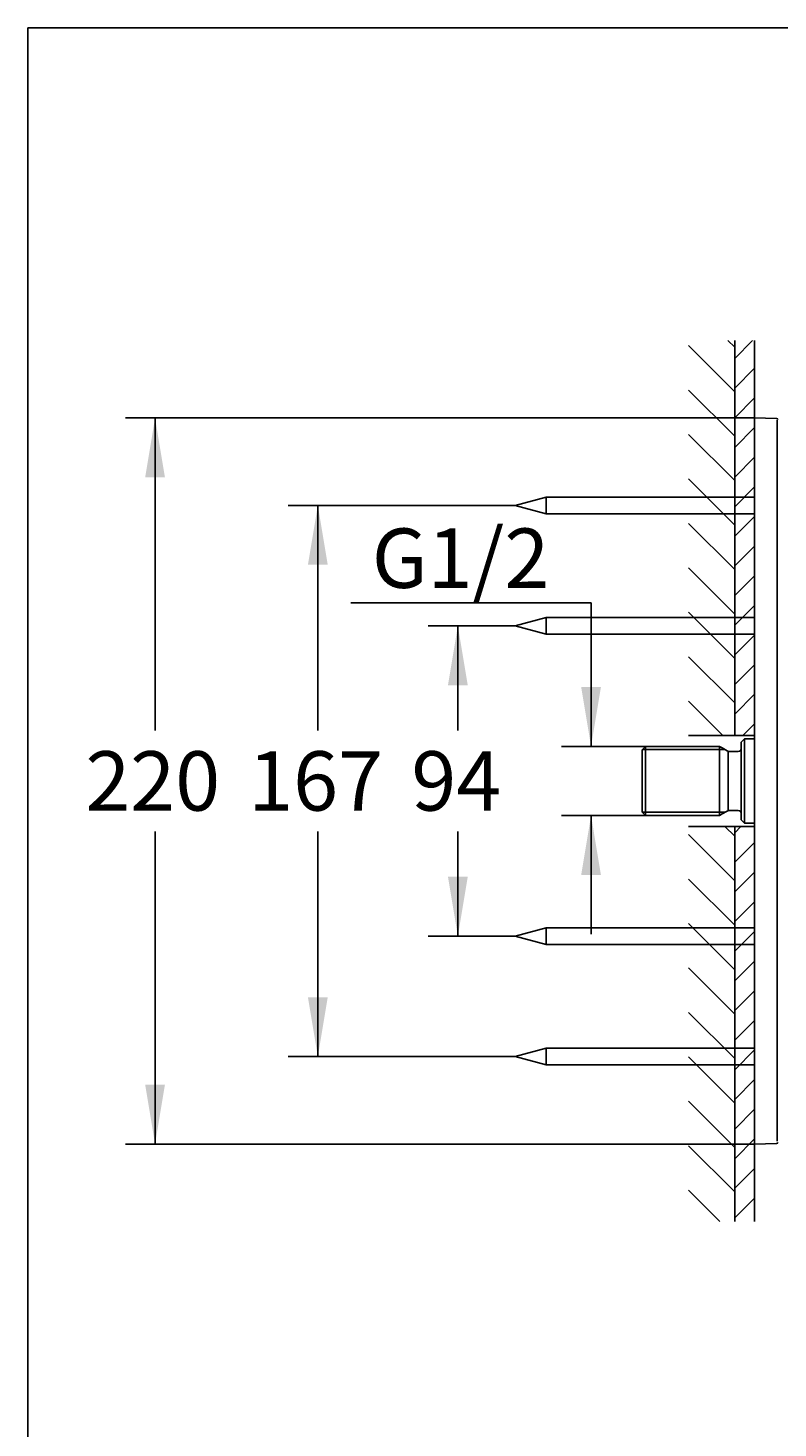
# Model space of a CAD drawing. Units: millimetres. Extents: x 7 to 203, y 4 to 291.
# Drawn here: x 7 to 82, y 150 to 291 of the extents above; entities that cross this region are included whole.
import ezdxf
from ezdxf.enums import TextEntityAlignment as Align

# ---------------------------------------------------------------- set-up
doc = ezdxf.new("R2010")
doc.units = ezdxf.units.MM
for name, color, linetype in [('Layer1', 7, 'Continuous'), ('Layer3', 7, 'Continuous'), ('Layer50', 7, 'Continuous'), ('Standard', 7, 'Continuous')]:
    doc.layers.add(name, color=color, linetype=linetype)
doc.styles.add('SEACAD_Arial', font='arial.ttf')
doc.dimstyles.get("Standard").update_dxf_attribs({"dimtxt": 0.18, "dimasz": 0.18, "dimexe": 0.18, "dimexo": 0.0625, "dimgap": 0.09, "dimtad": 0, "dimtih": 1, "dimtoh": 1, "dimdec": 4, "dimzin": 0, "dimdsep": 46, "dimtxsty": 'Standard', "dimcen": 0.09, "dimadec": 0, "dimazin": 0, "dimtfac": 1, "dimtdec": 4, "dimtofl": 0, "dimtmove": 0, "dimatfit": 3, "dimfxl": 0, "dimtolj": 1, "dimtzin": 0, "dimarcsym": 0})

# ---------------------------------------------------------------- blocks, each defined once
blk = doc.blocks.new('DMBLK17')
at = {"layer": 'Layer3', "linetype": 'Continuous'}
for points in [[(18.44, 245.61), (20.44, 245.61), (19.44, 251.61)], [(18.44, 184.28), (19.44, 178.28), (20.44, 184.28)]]:
    blk.add_hatch(color=7, dxfattribs=at).paths.add_polyline_path(points)
at = {"layer": 'Layer3', "color": 7, "linetype": 'Continuous'}
for p, q in [((67.76, 251.61), (16.44, 251.61)), ((19.44, 251.61), (19.44, 220.05)), ((19.44, 209.85), (19.44, 178.28)), ((69.6, 178.28), (16.44, 178.28))]:
    blk.add_line(p, q, dxfattribs=at)
at = {"layer": 'Layer3', "color": 7, "linetype": 'Continuous', "style": 'SEACAD_Arial'}
blk.add_text('220', height=6, dxfattribs=at).set_placement((12.39, 217.95), align=Align.TOP_LEFT)
blk = doc.blocks.new('DMBLK19')
at = {"layer": 'Layer3', "linetype": 'Continuous'}
for points in [[(62.5, 224.44), (63.5, 218.44), (64.5, 224.44)], [(62.5, 205.46), (64.5, 205.46), (63.5, 211.46)]]:
    blk.add_hatch(color=7, dxfattribs=at).paths.add_polyline_path(points)
at = {"layer": 'Layer3', "color": 7, "linetype": 'Continuous'}
for p, q in [((63.5, 232.95), (39.24, 232.95)), ((63.5, 232.95), (63.5, 218.44)), ((69.01, 218.44), (60.5, 218.44)), ((69.01, 211.46), (60.5, 211.46)), ((63.5, 211.46), (63.5, 199.46))]:
    blk.add_line(p, q, dxfattribs=at)
at = {"layer": 'Layer3', "color": 7, "linetype": 'Continuous', "style": 'SEACAD_Arial'}
blk.add_text('G1/2', height=6, dxfattribs=at).set_placement((41.34, 240.45), align=Align.TOP_LEFT)
blk = doc.blocks.new('DMBLK22')
at = {"layer": 'Layer3', "linetype": 'Continuous'}
for points in [[(34.89, 236.78), (36.89, 236.78), (35.89, 242.78)], [(34.89, 193.11), (35.89, 187.11), (36.89, 193.11)]]:
    blk.add_hatch(color=7, dxfattribs=at).paths.add_polyline_path(points)
at = {"layer": 'Layer3', "color": 7, "linetype": 'Continuous'}
for p, q in [((55.85, 242.78), (32.89, 242.78)), ((35.89, 242.78), (35.89, 220.05)), ((35.89, 209.85), (35.89, 187.11)), ((55.85, 187.11), (32.89, 187.11))]:
    blk.add_line(p, q, dxfattribs=at)
at = {"layer": 'Layer3', "color": 7, "linetype": 'Continuous', "style": 'SEACAD_Arial'}
blk.add_text('167', height=6, dxfattribs=at).set_placement((28.85, 217.95), align=Align.TOP_LEFT)
blk = doc.blocks.new('DMBLK23')
at = {"layer": 'Layer3', "linetype": 'Continuous'}
for points in [[(49.04, 224.61), (51.04, 224.61), (50.04, 230.61)], [(49.04, 205.28), (50.04, 199.28), (51.04, 205.28)]]:
    blk.add_hatch(color=7, dxfattribs=at).paths.add_polyline_path(points)
at = {"layer": 'Layer3', "color": 7, "linetype": 'Continuous'}
for p, q in [((55.85, 230.61), (47.04, 230.61)), ((50.04, 220.05), (50.04, 230.61)), ((50.04, 199.28), (50.04, 209.85)), ((55.85, 199.28), (47.04, 199.28))]:
    blk.add_line(p, q, dxfattribs=at)
at = {"layer": 'Layer3', "color": 7, "linetype": 'Continuous', "style": 'SEACAD_Arial'}
blk.add_text('94', height=6, dxfattribs=at).set_placement((45.34, 217.95), align=Align.TOP_LEFT)

msp = doc.modelspace()

# ---------------------------------------------------------------- hatches: boundary and pattern name
at = {"layer": 'Layer50', "linetype": 'Continuous'}
h = msp.add_hatch(dxfattribs=at)
h.set_pattern_fill('LINE', angle=-45, style=0)
h.paths.add_polyline_path([(73.34717, 259.43626), (73.34717, 219.54219), (78.01383, 219.54219), (78.01383, 259.43626)])
h = msp.add_hatch(dxfattribs=at)
h.set_pattern_fill('LINE', scale=0.66667, angle=45, style=0)
h.paths.add_polyline_path([(78.01383, 259.43626), (78.01383, 219.54219), (80.01383, 219.54219), (80.01383, 259.43626)])
h = msp.add_hatch(dxfattribs=at)
h.set_pattern_fill('LINE', angle=-45, style=0)
h.paths.add_polyline_path([(73.34717, 210.34595), (73.34717, 170.45568), (78.01383, 170.45568), (78.01383, 210.34595)])
h = msp.add_hatch(dxfattribs=at)
h.set_pattern_fill('LINE', scale=0.66667, angle=45, style=0)
h.paths.add_polyline_path([(80.01383, 170.45568), (80.01383, 210.34595), (78.01383, 210.34595), (78.01383, 170.45568)])

# ---------------------------------------------------------------- linework, layer by layer
at = {"layer": 'Layer1', "color": 7, "linetype": 'Continuous'}
for p, q in [((80.01383, 251.37938), (80.01383, 251.61264)), ((80.01383, 251.61264), (82.23281, 251.55453)), ((80.01383, 251.37938), (80.01383, 178.51256)), ((82.23281, 251.55453), (82.24921, 251.5541)), ((82.29856, 178.57026), (82.29856, 251.3904)), ((79.01383, 219.19597), (78.6805, 218.86263)), ((79.01383, 210.69597), (79.01383, 219.19597)), ((80.01383, 219.19597), (79.01383, 219.19597)), ((69.01033, 218.43579), (68.6805, 218.10597)), ((68.6805, 211.78597), (68.6805, 218.10597)), ((77.03734, 218.11026), (68.68479, 218.11026)), ((69.01033, 218.43579), (69.01033, 211.45614)), ((76.46742, 218.43579), (69.01033, 218.43579)), ((76.74455, 218.2793), (76.46742, 218.43579)), ((76.46742, 218.43579), (76.46742, 211.45614)), ((77.26383, 217.97949), (76.74455, 218.2793)), ((77.34755, 217.84905), (77.34755, 212.03726)), ((78.3805, 217.9393), (77.41383, 217.9393)), ((78.6805, 211.0293), (78.6805, 218.86263)), ((68.6805, 211.78597), (69.01033, 211.45614)), ((68.68479, 211.78168), (77.03734, 211.78168)), ((69.01033, 211.45614), (76.46742, 211.45614)), ((76.46742, 211.45614), (76.74455, 211.61263)), ((76.74455, 211.61263), (77.26383, 211.91244)), ((77.41383, 211.95263), (78.3805, 211.95263)), ((78.6805, 211.0293), (79.01383, 210.69597)), ((79.01383, 210.69597), (80.01383, 210.69597)), ((80.01383, 178.2793), (80.01383, 178.51256)), ((82.23281, 178.33741), (80.01383, 178.2793)), ((82.24921, 178.33784), (82.23281, 178.33741))]:
    msp.add_line(p, q, dxfattribs=at)
for centre, radius, start, end in [((82.24485, 251.38749), 0.16667, 27.5933214, 88.4999348), ((77.41383, 218.2393), 0.3, 239.9999407, 270), ((78.3805, 218.2393), 0.3, 270, 0), ((77.41383, 211.65263), 0.3, 90, 119.9999638), ((78.3805, 211.65263), 0.3, 0, 90), ((82.24485, 178.50445), 0.16667, 271.5000652, 332.4063739)]:
    msp.add_arc(centre, radius, start, end, dxfattribs=at)
at = {"layer": 'Layer3', "color": 7, "linetype": 'Continuous'}
for p, q in [((80.01383, 251.61264), (67.75672, 251.61264)), ((80.01383, 178.2793), (69.60341, 178.2793))]:
    msp.add_line(p, q, dxfattribs=at)
at = {"layer": 'Layer50', "color": 7, "linetype": 'Continuous'}
for p, q in [((78.01383, 259.43626), (78.01383, 219.54219)), ((80.01383, 259.43626), (80.01383, 219.54219)), ((80.01383, 219.54219), (73.34717, 219.54219)), ((80.01383, 210.34595), (73.34717, 210.34595)), ((78.01383, 210.34595), (78.01383, 170.45568)), ((80.01383, 210.34595), (80.01383, 170.45568))]:
    msp.add_line(p, q, dxfattribs=at)
at = {"layer": 'Standard', "color": 7, "linetype": 'Continuous'}
for p, q in [((6.6, 291), (6.6, 5)), ((203.00487, 291), (6.6, 291)), ((58.95721, 243.61264), (55.84717, 242.7793)), ((58.95721, 241.94597), (58.95721, 243.61264)), ((80.01383, 243.61264), (58.95721, 243.61264)), ((55.84717, 242.7793), (58.95721, 241.94597)), ((58.95721, 241.94597), (80.01383, 241.94597)), ((58.95721, 231.44597), (55.84717, 230.61264)), ((55.84717, 230.61264), (58.95721, 229.7793)), ((58.95721, 229.7793), (58.95721, 231.44597)), ((80.01383, 231.44597), (58.95721, 231.44597)), ((58.95721, 229.7793), (80.01383, 229.7793)), ((58.95721, 200.11264), (55.84717, 199.2793)), ((58.95721, 198.44597), (58.95721, 200.11264)), ((80.01383, 200.11264), (58.95721, 200.11264)), ((55.84717, 199.2793), (58.95721, 198.44597)), ((58.95721, 198.44597), (80.01383, 198.44597)), ((58.95721, 187.94597), (55.84717, 187.11264)), ((55.84717, 187.11264), (58.95721, 186.2793)), ((58.95721, 186.2793), (58.95721, 187.94597)), ((80.01383, 187.94597), (58.95721, 187.94597)), ((58.95721, 186.2793), (80.01383, 186.2793))]:
    msp.add_line(p, q, dxfattribs=at)

# ---------------------------------------------------------------- dimensions: what is measured, and where the dimension line sits
at = {"layer": 'Layer3', "color": 7, "linetype": 'Continuous'}
for base, p1, p2, angle, text, picture, middle, dimtype in [((19.43717, 178.2793), (67.75672, 251.61264), (69.60341, 178.2793), 90, '\\A1;<>', 'DMBLK17', (19.43717, 214.94597), 160), ((35.89404, 242.7793), (55.84717, 242.7793), (55.84717, 187.11264), 270, '\\A1;<>', 'DMBLK22', (35.89404, 214.94597), 161), ((63.50349, 218.43579), (69.01033, 218.43579), (69.01033, 211.45614), 269.9999844, '\\A1;G1/2 {}', 'DMBLK19', (39.24262, 232.95469), 161), ((50.03878, 199.2793), (55.84717, 199.2793), (55.84717, 230.61264), 90, '\\A1;<>', 'DMBLK23', (50.03878, 214.94597), 161)]:
    dim = msp.add_linear_dim(base=base, p1=p1, p2=p2, angle=angle, text=text, dimstyle='Standard', dxfattribs=at)
    dim.commit()
    dim.dimension.update_dxf_attribs({"geometry": picture, "text_midpoint": middle, "dimtype": dimtype})

doc.saveas('drawing.dxf')
